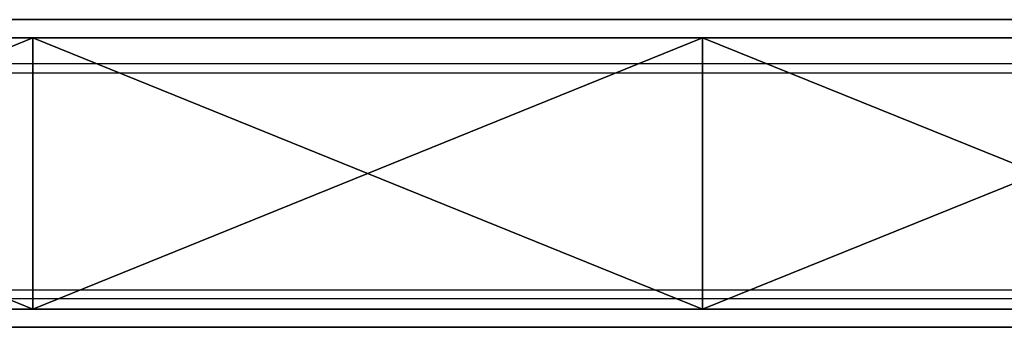
# Model space of a CAD drawing. Units: centimetres. Extents: x -484 to 436, y -236 to 355.
# Drawn here: x -141 to -135, y -38 to -37 of the extents above; entities that cross this region are included whole.
import ezdxf

# ---------------------------------------------------------------- set-up
doc = ezdxf.new("R2010")
doc.units = ezdxf.units.CM
doc.header["$LTSCALE"] = 2.54
doc.layers.get('0').update_dxf_attribs({"true_color": 0xff5454})
doc.layers.add('VP-EQ', color=7, linetype='Continuous', true_color=0x8a3492)

# ---------------------------------------------------------------- blocks, each defined once
blk = doc.blocks.new('Grupuj_26')
at = {"color": 0}
mesh = blk.add_polyface(dxfattribs=at)
corners = [(0.0454, 0, 25.1569), (0.3955, 0, 25.1027), (0.2092, 0, 25.0573), (0.4951, 0, 25.2665), (0, 0, 25.3432), (1.3443, 0, 29.6262), (0.5708, 0, 30.2821), (33.7414, 0, 19.0211), (34.0684, 0, 19.0642), (33.9139, 0, 18.9749), (30.0877, 0, 21.3193), (34.1146, 0, 19.2366), (34.0253, 0, 19.3911), (30.8711, 0, 21.775), (26.2821, 0, 23.3563), (27.5389, 0, 23.903), (22.3432, 0, 25.1219), (24.0495, 0, 25.7619), (18.2905, 0, 26.6076), (20.4244, 0, 27.3401), (14.1437, 0, 27.806), (16.6863, 0, 28.6279), (9.9233, 0, 28.7113), (12.8584, 0, 29.6172), (5.6498, 0, 29.319), (8.9644, 0, 30.3018), (0.656, 0, 30.5128), (5.0286, 0, 30.6777), (0.8378, 0, 30.6786), (1.0754, 0, 30.7423)]
mesh.append_faces([[corners[k] for k in face] for face in [(0, 1, 2), (7, 8, 9), (27, 28, 29)]], dxfattribs={"vtx0": -1, "color": 0})
mesh.append_faces([[corners[k] for k in face] for face in [(1, 0, 3), (3, 4, 5), (8, 10, 11), (11, 10, 12), (12, 10, 13), (13, 14, 15), (15, 16, 17), (17, 18, 19), (19, 20, 21), (21, 22, 23), (23, 5, 25), (25, 26, 27)]], dxfattribs={"vtx0": -1, "vtx1": -1, "color": 0})
mesh.append_faces([[corners[k] for k in face] for face in [(25, 5, 6)]], dxfattribs={"vtx0": -1, "vtx1": -1, "vtx2": -1, "color": 0})
mesh.append_faces([[corners[k] for k in face] for face in [(3, 0, 4), (5, 4, 6), (8, 7, 10), (13, 10, 14), (15, 14, 16), (17, 16, 18), (19, 18, 20), (21, 20, 22), (23, 22, 24), (23, 24, 5), (25, 6, 26), (27, 26, 28)]], dxfattribs={"vtx0": -1, "vtx2": -1, "color": 0})
mesh = blk.add_polyface(dxfattribs=at)
corners = [(0, 0, 5.399), (1.3443, 0, 1.1161), (0.5708, 0, 0.4602), (0.4951, 0, 5.4758), (0.0454, 0, 5.5853), (0.3955, 0, 5.6396), (0.2092, 0, 5.685), (0.8378, 0, 0.0637), (5.0286, 0, 0.0646), (1.0754, 0), (0.656, 0, 0.2295), (8.9644, 0, 0.4404), (12.8584, 0, 1.1251), (5.6498, 0, 1.4233), (16.6863, 0, 2.1144), (9.9233, 0, 2.031), (14.1437, 0, 2.9363), (20.4244, 0, 3.4022), (18.2905, 0, 4.1347), (24.0495, 0, 4.9804), (22.3432, 0, 5.6204), (27.5389, 0, 6.8393), (26.2821, 0, 7.386), (30.8711, 0, 8.9673), (30.0877, 0, 9.423), (34.0253, 0, 11.3511), (33.7414, 0, 11.7212), (34.1146, 0, 11.5057), (34.0684, 0, 11.6781), (33.9139, 0, 11.7674)]
mesh.append_faces([[corners[k] for k in face] for face in [(5, 4, 6), (7, 8, 9), (28, 26, 29)]], dxfattribs={"vtx0": -1, "color": 0})
mesh.append_faces([[corners[k] for k in face] for face in [(0, 1, 2), (1, 0, 3), (3, 4, 5), (8, 10, 11), (11, 2, 12), (12, 13, 14), (14, 16, 17), (17, 18, 19), (19, 20, 21), (21, 22, 23), (23, 24, 25), (25, 26, 27), (27, 26, 28)]], dxfattribs={"vtx0": -1, "vtx1": -1, "color": 0})
mesh.append_faces([[corners[k] for k in face] for face in [(12, 2, 1)]], dxfattribs={"vtx0": -1, "vtx1": -1, "vtx2": -1, "color": 0})
mesh.append_faces([[corners[k] for k in face] for face in [(3, 0, 4), (8, 7, 10), (11, 10, 2), (12, 1, 13), (14, 13, 15), (14, 15, 16), (17, 16, 18), (19, 18, 20), (21, 20, 22), (23, 22, 24), (25, 24, 26)]], dxfattribs={"vtx0": -1, "vtx2": -1, "color": 0})
blk = doc.blocks.new('Grupuj_30')
at = {"color": 0}
mesh = blk.add_polyface(dxfattribs=at)
corners = [(12.1404, 0, 5.8733), (12.8133, 0, 5.8995), (12.5164, 0, 5.8679), (11.7326, 0, 5.9471), (13.0787, 0, 5.9606), (11.3638, 0, 6.0888), (13.3092, 0, 6.0493), (13.5012, 0, 6.1635), (11.0402, 0, 6.2927), (13.6515, 0, 6.301), (10.7678, 0, 6.5527), (13.7565, 0, 6.4599), (13.813, 0, 6.638), (10.5528, 0, 6.863), (13.82, 0, 6.8025), (13.7996, 0, 6.9223), (10.4013, 0, 7.2177), (13.7587, 0, 7.0315), (13.6992, 0, 7.1281), (12.2621, 0, 7.1911), (12.1431, 0, 7.2071), (12.0359, 0, 7.2457), (10.3193, 0, 7.6108), (11.9418, 0, 7.3056), (11.8622, 0, 7.385), (11.7984, 0, 7.4825), (11.7516, 0, 7.5966), (11.7233, 0, 7.7255), (10.3128, 0, 8.0347), (11.7148, 0, 7.8678), (11.7267, 0, 8.0081), (11.7582, 0, 8.1347), (10.3825, 0, 8.4392), (11.8079, 0, 8.2461), (11.8744, 0, 8.3407), (11.9565, 0, 8.417), (12.0529, 0, 8.4735), (10.5232, 0, 8.8037), (12.1621, 0, 8.5085), (12.283, 0, 8.5205), (13.7103, 0, 8.5983), (13.7669, 0, 8.6971), (13.8045, 0, 8.8082), (10.7294, 0, 9.1227), (13.8213, 0, 8.9296), (13.8075, 0, 9.1054), (13.7443, 0, 9.2819), (10.9955, 0, 9.391), (13.6344, 0, 9.4386), (11.316, 0, 9.6032), (13.4809, 0, 9.5735), (13.2872, 0, 9.6845), (11.6853, 0, 9.7541), (13.0567, 0, 9.7695), (12.0979, 0, 9.8383), (12.7926, 0, 9.8264), (12.4984, 0, 9.853), (13.1537, 0, 8.3595), (13.3339, 0, 8.3652), (13.2211, 0, 8.3572), (13.0912, 0, 8.365), (13.0329, 0, 8.3732), (13.4467, 0, 8.3952), (12.978, 0, 8.3836), (12.6258, 0, 8.4819), (13.5483, 0, 8.4453), (13.6368, 0, 8.5137), (12.5683, 0, 8.4944), (12.5063, 0, 8.5051), (12.4387, 0, 8.5133), (12.3646, 0, 8.5186), (12.3516, 0, 7.1921), (13.623, 0, 7.2101), (12.4269, 0, 7.1969), (12.4955, 0, 7.2046), (12.5583, 0, 7.2149), (13.5322, 0, 7.2756), (12.6165, 0, 7.2272), (12.671, 0, 7.2409), (12.7228, 0, 7.2557), (12.773, 0, 7.2709), (12.8206, 0, 7.2856), (13.4286, 0, 7.3225), (12.8684, 0, 7.2998), (12.9177, 0, 7.3134), (12.9692, 0, 7.3257), (13.3142, 0, 7.3489), (13.0235, 0, 7.3364), (13.0812, 0, 7.345), (13.143, 0, 7.351), (13.2095, 0, 7.3539)]
mesh.append_faces([[corners[k] for k in face] for face in [(0, 1, 2), (55, 54, 56), (57, 58, 59), (86, 89, 90)]], dxfattribs={"vtx0": -1, "color": 0})
mesh.append_faces([[corners[k] for k in face] for face in [(1, 3, 4), (4, 5, 6), (6, 5, 7), (7, 8, 9), (9, 10, 11), (11, 10, 12), (12, 13, 14), (14, 13, 15), (15, 16, 17), (17, 16, 18), (19, 16, 20), (20, 16, 21), (21, 22, 23), (23, 22, 24), (24, 22, 25), (25, 22, 26), (26, 22, 27), (27, 28, 29), (29, 28, 30), (30, 28, 31), (31, 32, 33), (33, 32, 34), (34, 32, 35), (35, 32, 36), (36, 37, 38), (38, 37, 39), (40, 37, 41), (41, 37, 42), (42, 43, 44), (44, 43, 45), (45, 43, 46), (46, 47, 48), (48, 49, 50), (50, 49, 51), (51, 52, 53), (53, 54, 55), (58, 61, 62), (62, 64, 65), (65, 64, 66), (66, 70, 40), (18, 71, 72), (71, 18, 19), (72, 75, 76), (76, 81, 82), (82, 85, 86)]], dxfattribs={"vtx0": -1, "vtx1": -1, "color": 0})
mesh.append_faces([[corners[k] for k in face] for face in [(18, 16, 19), (39, 37, 40)]], dxfattribs={"vtx0": -1, "vtx1": -1, "vtx2": -1, "color": 0})
mesh.append_faces([[corners[k] for k in face] for face in [(1, 0, 3), (4, 3, 5), (7, 5, 8), (9, 8, 10), (12, 10, 13), (15, 13, 16), (21, 16, 22), (27, 22, 28), (31, 28, 32), (36, 32, 37), (42, 37, 43), (46, 43, 47), (48, 47, 49), (51, 49, 52), (53, 52, 54), (58, 57, 60), (58, 60, 61), (62, 61, 63), (62, 63, 64), (66, 64, 67), (66, 67, 68), (66, 68, 69), (66, 69, 70), (40, 70, 39), (72, 71, 73), (72, 73, 74), (72, 74, 75), (76, 75, 77), (76, 77, 78), (76, 78, 79), (76, 79, 80), (76, 80, 81), (82, 81, 83), (82, 83, 84), (82, 84, 85), (86, 85, 87), (86, 87, 88), (86, 88, 89)]], dxfattribs={"vtx0": -1, "vtx2": -1, "color": 0})
mesh = blk.add_polyface(dxfattribs=at)
corners = [(12.9577, 0, 1.3473), (13.8881, 0, 1.3543), (13.9347, 0, 1.3537), (13.0999, 0, 1.4163), (13.8456, 0, 1.3578), (13.8047, 0, 1.3636), (13.7646, 0, 1.3713), (13.7246, 0, 1.3806), (13.6839, 0, 1.391), (13.6399, 0, 1.4025), (13.5919, 0, 1.4146), (13.5412, 0, 1.4261), (13.2725, 0, 1.4484), (13.4875, 0, 1.4361), (13.4303, 0, 1.4439), (13.3691, 0, 1.4487), (12.9548, 0, 4.3497), (14.8511, 0, 3.468), (14.2274, 0, 1.6302), (14.324, 0, 4.7245), (12.9094, 0, 4.4585), (12.8736, 0, 4.5842), (12.8571, 0, 4.706), (12.8599, 0, 4.8229), (14.2454, 0, 4.898), (12.882, 0, 4.9336), (14.1601, 0, 5.0529), (12.9234, 0, 5.0371), (12.9824, 0, 5.13), (14.061, 0, 5.1843), (13.056, 0, 5.2092), (13.941, 0, 5.2874), (13.143, 0, 5.2753), (13.2415, 0, 5.3273), (13.793, 0, 5.3573), (13.3499, 0, 5.3643), (13.6099, 0, 5.3889), (13.4663, 0, 5.3854), (13.4797, 0, 0.0579), (14.1336, 0, 0.038), (13.7867, 0, 0.0207), (14.4554, 0, 0.1221), (13.2153, 0, 0.1414), (14.743, 0, 0.2742), (12.9994, 0, 0.2669), (12.8378, 0, 0.4302), (14.9971, 0, 0.4949), (12.7366, 0, 0.627), (15.2186, 0, 0.7848), (12.7015, 0, 0.8532), (15.4082, 0, 1.1446), (12.7177, 0, 0.9946), (12.7662, 0, 1.129), (12.8463, 0, 1.2491), (15.5117, 0, 1.4071), (13.9859, 0, 1.3603), (14.0355, 0, 1.3784), (14.084, 0, 1.4112), (14.1318, 0, 1.462), (16.6301, 0, 4.4767), (14.1794, 0, 1.5339), (14.8712, 0, 3.5137), (15.3247, 0, 4.8391), (16.664, 0, 4.6008), (16.6807, 0, 4.7204), (16.6803, 0, 4.8342), (16.663, 0, 4.9411), (15.3895, 0, 4.9885), (16.6288, 0, 5.0402), (15.4714, 0, 5.1239), (16.5777, 0, 5.1303), (15.5761, 0, 5.2384), (16.5161, 0, 5.2041), (16.4427, 0, 5.2665), (15.7094, 0, 5.3253), (16.3588, 0, 5.3168), (16.2657, 0, 5.3546), (15.8771, 0, 5.3777), (16.1646, 0, 5.3791), (16.0568, 0, 5.3898)]
mesh.append_faces([[corners[k] for k in face] for face in [(14, 12, 15), (36, 35, 37), (38, 39, 40), (78, 77, 79)]], dxfattribs={"vtx0": -1, "color": 0})
mesh.append_faces([[corners[k] for k in face] for face in [(1, 3, 4), (4, 3, 5), (5, 3, 6), (6, 3, 7), (7, 3, 8), (8, 3, 9), (9, 3, 10), (10, 3, 11), (11, 12, 13), (13, 12, 14), (16, 17, 18), (17, 16, 19), (19, 23, 24), (24, 25, 26), (26, 28, 29), (29, 30, 31), (31, 33, 34), (34, 35, 36), (39, 38, 41), (41, 42, 43), (43, 45, 46), (46, 47, 48), (48, 49, 50), (50, 53, 54), (54, 58, 59), (59, 62, 63), (63, 62, 64), (64, 62, 65), (65, 62, 66), (66, 67, 68), (68, 69, 70), (70, 71, 72), (72, 71, 73), (73, 74, 75), (75, 74, 76), (76, 77, 78)]], dxfattribs={"vtx0": -1, "vtx1": -1, "color": 0})
mesh.append_faces([[corners[k] for k in face] for face in [(54, 53, 2), (59, 18, 17)]], dxfattribs={"vtx0": -1, "vtx1": -1, "vtx2": -1, "color": 0})
mesh.append_faces([[corners[k] for k in face] for face in [(0, 1, 2), (1, 0, 3), (11, 3, 12), (19, 16, 20), (19, 20, 21), (19, 21, 22), (19, 22, 23), (24, 23, 25), (26, 25, 27), (26, 27, 28), (29, 28, 30), (31, 30, 32), (31, 32, 33), (34, 33, 35), (41, 38, 42), (43, 42, 44), (43, 44, 45), (46, 45, 47), (48, 47, 49), (50, 49, 51), (50, 51, 52), (50, 52, 53), (2, 53, 0), (54, 2, 55), (54, 55, 56), (54, 56, 57), (54, 57, 58), (59, 58, 60), (59, 60, 18), (59, 17, 61), (59, 61, 62), (66, 62, 67), (68, 67, 69), (70, 69, 71), (73, 71, 74), (76, 74, 77)]], dxfattribs={"vtx0": -1, "vtx2": -1, "color": 0})
mesh = blk.add_polyface(dxfattribs=at)
corners = [(14.8394, 0, 10.1151), (15.1436, 0, 10.1151), (14.9908, 0, 10.1003), (14.6979, 0, 10.1577), (15.2864, 0, 10.1577), (15.4164, 0, 10.2253), (14.5692, 0, 10.2253), (14.456, 0, 10.3148), (15.5306, 0, 10.3148), (15.6261, 0, 10.4236), (14.3614, 0, 10.4236), (14.2881, 0, 10.5487), (15.7001, 0, 10.5487), (14.239, 0, 10.6873), (15.7497, 0, 10.6873), (14.2169, 0, 10.8365), (15.772, 0, 10.8365), (14.2244, 0, 10.9905), (15.7644, 0, 10.9905), (14.2603, 0, 11.1361), (15.7282, 0, 11.1361), (14.3219, 0, 11.2696), (15.666, 0, 11.2696), (15.5809, 0, 11.388), (14.4062, 0, 11.388), (14.5105, 0, 11.4885), (15.4756, 0, 11.4885), (14.6317, 0, 11.5682), (15.3532, 0, 11.5682), (14.7672, 0, 11.6241), (15.2164, 0, 11.6241), (15.0682, 0, 11.6535), (14.914, 0, 11.6535)]
mesh.append_faces([[corners[k] for k in face] for face in [(0, 1, 2), (31, 29, 32)]], dxfattribs={"vtx0": -1, "color": 0})
mesh.append_faces([[corners[k] for k in face] for face in [(1, 3, 4), (4, 3, 5), (5, 7, 8), (8, 7, 9), (9, 11, 12), (12, 13, 14), (14, 15, 16), (16, 17, 18), (18, 19, 20), (20, 21, 22), (22, 21, 23), (23, 25, 26), (26, 27, 28), (28, 29, 30), (30, 29, 31)]], dxfattribs={"vtx0": -1, "vtx1": -1, "color": 0})
mesh.append_faces([[corners[k] for k in face] for face in [(1, 0, 3), (5, 3, 6), (5, 6, 7), (9, 7, 10), (9, 10, 11), (12, 11, 13), (14, 13, 15), (16, 15, 17), (18, 17, 19), (20, 19, 21), (23, 21, 24), (23, 24, 25), (26, 25, 27), (28, 27, 29)]], dxfattribs={"vtx0": -1, "vtx2": -1, "color": 0})
mesh = blk.add_polyface(dxfattribs=at)
corners = [(14.7822, 0, 5.9665), (15.0725, 0, 5.9413), (14.923, 0, 5.9413), (15.2118, 0, 5.9665), (15.3373, 0, 6.0151), (14.6554, 0, 6.0151), (15.447, 0, 6.0854), (14.5445, 0, 6.0854), (14.4512, 0, 6.1755), (15.5393, 0, 6.1755), (14.3775, 0, 6.2836), (15.6122, 0, 6.2836), (14.3251, 0, 6.4079), (15.664, 0, 6.4079), (14.2958, 0, 6.5465), (15.693, 0, 6.5465), (15.6986, 0, 6.6578), (14.2901, 0, 6.6578), (14.2904, 0, 9.098), (15.6983, 0, 9.098), (14.3072, 0, 9.2431), (15.6813, 0, 9.2431), (14.3479, 0, 9.3748), (15.6403, 0, 9.3748), (15.577, 0, 9.4912), (14.4105, 0, 9.4912), (15.4933, 0, 9.5906), (14.4933, 0, 9.5906), (14.5946, 0, 9.671), (15.391, 0, 9.671), (14.7124, 0, 9.7307), (15.2719, 0, 9.7307), (14.8451, 0, 9.7679), (15.1379, 0, 9.7679), (14.9908, 0, 9.7807)]
mesh.append_faces([[corners[k] for k in face] for face in [(0, 1, 2), (33, 32, 34)]], dxfattribs={"vtx0": -1, "color": 0})
mesh.append_faces([[corners[k] for k in face] for face in [(1, 0, 3), (3, 0, 4), (4, 5, 6), (6, 8, 9), (9, 10, 11), (11, 12, 13), (13, 14, 15), (15, 14, 16), (16, 18, 19), (19, 20, 21), (21, 22, 23), (23, 22, 24), (24, 25, 26), (26, 28, 29), (29, 30, 31), (31, 32, 33)]], dxfattribs={"vtx0": -1, "vtx1": -1, "color": 0})
mesh.append_faces([[corners[k] for k in face] for face in [(4, 0, 5), (6, 5, 7), (6, 7, 8), (9, 8, 10), (11, 10, 12), (13, 12, 14), (16, 14, 17), (16, 17, 18), (19, 18, 20), (21, 20, 22), (24, 22, 25), (26, 25, 27), (26, 27, 28), (29, 28, 30), (31, 30, 32)]], dxfattribs={"vtx0": -1, "vtx2": -1, "color": 0})
blk = doc.blocks.new('Grupuj_112')
at = {"color": 0}
blk.add_blockref('Grupuj_26', (0, 0), dxfattribs=at)
at = {"color": 0, "extrusion": (0, 1.31508e-17, -1), "xscale": 1.01808, "zscale": -1.01808}
blk.add_blockref('Grupuj_30', (-23.4268, 0, -9.5823), dxfattribs=at)
blk = doc.blocks.new('Grupuj_23')
at = {"color": 0}
mesh = blk.add_polyface(dxfattribs=at)
corners = [(34.0684, 0, 0.0893), (33.7414, 0, 0.0462), (33.9139, 0), (30.0877, 0, 2.3444), (34.1146, 0, 0.2617), (34.0253, 0, 0.4163), (30.8711, 0, 2.8001), (26.2821, 0, 4.3814), (27.5389, 0, 4.9281), (22.3432, 0, 6.147), (24.0495, 0, 6.787), (18.2905, 0, 7.6327), (20.4244, 0, 8.3652), (14.1437, 0, 8.8311), (16.6863, 0, 9.653), (9.9233, 0, 9.7364), (12.8584, 0, 10.6423), (5.6498, 0, 10.3441), (1.3443, 0, 10.6513), (8.9644, 0, 11.327), (0.5708, 0, 11.3072), (0.656, 0, 11.5379), (5.0286, 0, 11.7028), (0.8378, 0, 11.7037), (1.0754, 0, 11.7674), (0.3955, 0, 6.1278), (0.0454, 0, 6.1821), (0.2092, 0, 6.0824), (0.4951, 0, 6.2916), (0, 0, 6.3683)]
mesh.append_faces([[corners[k] for k in face] for face in [(0, 1, 2), (23, 22, 24), (25, 26, 27)]], dxfattribs={"vtx0": -1, "color": 0})
mesh.append_faces([[corners[k] for k in face] for face in [(1, 0, 3), (3, 6, 7), (7, 8, 9), (9, 10, 11), (11, 12, 13), (13, 14, 15), (15, 16, 17), (17, 16, 18), (20, 19, 21), (21, 22, 23), (26, 28, 29), (29, 18, 20)]], dxfattribs={"vtx0": -1, "vtx1": -1, "color": 0})
mesh.append_faces([[corners[k] for k in face] for face in [(18, 19, 20)]], dxfattribs={"vtx0": -1, "vtx1": -1, "vtx2": -1, "color": 0})
mesh.append_faces([[corners[k] for k in face] for face in [(3, 0, 4), (3, 4, 5), (3, 5, 6), (7, 6, 8), (9, 8, 10), (11, 10, 12), (13, 12, 14), (15, 14, 16), (18, 16, 19), (21, 19, 22), (26, 25, 28), (29, 28, 18)]], dxfattribs={"vtx0": -1, "vtx2": -1, "color": 0})
blk = doc.blocks.new('Grupuj_22')
at = {"color": 0}
mesh = blk.add_polyface(dxfattribs=at)
corners = [(34.0684, 0, 0.0893), (33.7414, 0, 0.0462), (33.9139, 0), (30.0877, 0, 2.3444), (34.1146, 0, 0.2617), (34.0253, 0, 0.4163), (30.8711, 0, 2.8001), (26.2821, 0, 4.3814), (27.5389, 0, 4.9281), (22.3432, 0, 6.147), (24.0495, 0, 6.787), (18.2905, 0, 7.6327), (20.4244, 0, 8.3652), (14.1437, 0, 8.8311), (16.6863, 0, 9.653), (9.9233, 0, 9.7364), (12.8584, 0, 10.6423), (5.6498, 0, 10.3441), (1.3443, 0, 10.6513), (8.9644, 0, 11.327), (0.5708, 0, 11.3072), (0.656, 0, 11.5379), (5.0286, 0, 11.7028), (0.8378, 0, 11.7037), (1.0754, 0, 11.7674), (0.3955, 0, 6.1278), (0.0454, 0, 6.1821), (0.2092, 0, 6.0824), (0.4951, 0, 6.2916), (0, 0, 6.3683)]
mesh.append_faces([[corners[k] for k in face] for face in [(0, 1, 2), (23, 22, 24), (25, 26, 27)]], dxfattribs={"vtx0": -1, "color": 0})
mesh.append_faces([[corners[k] for k in face] for face in [(1, 0, 3), (3, 6, 7), (7, 8, 9), (9, 10, 11), (11, 12, 13), (13, 14, 15), (15, 16, 17), (17, 16, 18), (20, 19, 21), (21, 22, 23), (26, 28, 29), (29, 18, 20)]], dxfattribs={"vtx0": -1, "vtx1": -1, "color": 0})
mesh.append_faces([[corners[k] for k in face] for face in [(18, 19, 20)]], dxfattribs={"vtx0": -1, "vtx1": -1, "vtx2": -1, "color": 0})
mesh.append_faces([[corners[k] for k in face] for face in [(3, 0, 4), (3, 4, 5), (3, 5, 6), (7, 6, 8), (9, 8, 10), (11, 10, 12), (13, 12, 14), (15, 14, 16), (18, 16, 19), (21, 19, 22), (26, 25, 28), (29, 28, 18)]], dxfattribs={"vtx0": -1, "vtx2": -1, "color": 0})
blk = doc.blocks.new('Grupuj_31')
at = {"color": 0}
mesh = blk.add_polyface(dxfattribs=at)
corners = [(3.7753, 0, 8.8532), (1.9349, 0, 7.4739), (3.0889, 0, 6.8908), (2.45, 0, 9.1618), (3.8034, 0, 8.9508), (3.8214, 0, 9.0458), (3.8293, 0, 9.1376), (3.8271, 0, 9.2256), (2.5039, 0, 9.3112), (3.8148, 0, 9.3094), (3.7925, 0, 9.3886), (2.5672, 0, 9.4389), (3.7602, 0, 9.4624), (2.6405, 0, 9.5456), (3.7182, 0, 9.5301), (3.6712, 0, 9.5866), (2.7244, 0, 9.6316), (3.6173, 0, 9.6365), (2.8196, 0, 9.6976), (3.5569, 0, 9.6794), (3.4907, 0, 9.7151), (2.9267, 0, 9.7441), (3.4192, 0, 9.7434), (3.343, 0, 9.7639), (3.0463, 0, 9.7716), (3.2628, 0, 9.7765), (3.179, 0, 9.7807), (2.1739, 0, 5.964), (1.7734, 0, 5.9445), (1.9784, 0, 5.9397), (1.5816, 0, 5.9786), (2.354, 0, 6.0175), (1.4052, 0, 6.0418), (2.5187, 0, 6.1), (1.2446, 0, 6.1339), (2.6679, 0, 6.2114), (1.0997, 0, 6.255), (2.8015, 0, 6.3517), (0.9708, 0, 6.4048), (2.9192, 0, 6.5207), (0.8579, 0, 6.5834), (3.0211, 0, 6.7183), (0.7611, 0, 6.7905), (0.0725, 0, 8.7493), (1.4572, 0, 9.0982), (0.0435, 0, 8.8373), (0.0136, 0, 8.9627), (0, 0, 9.0762), (0.0003, 0, 9.1784), (1.4265, 0, 9.196), (0.0121, 0, 9.2694), (1.3797, 0, 9.318), (0.0332, 0, 9.3496), (1.3216, 0, 9.4337), (0.0612, 0, 9.4195), (0.0937, 0, 9.4793), (1.2492, 0, 9.5392), (0.1335, 0, 9.5357), (0.1862, 0, 9.5933), (1.1597, 0, 9.6304), (0.2464, 0, 9.6437), (1.0502, 0, 9.7034), (0.3136, 0, 9.6867), (0.3871, 0, 9.722), (0.9178, 0, 9.7543), (0.4663, 0, 9.7493), (0.5505, 0, 9.7683), (0.7595, 0, 9.779), (0.6392, 0, 9.7787)]
mesh.append_faces([[corners[k] for k in face] for face in [(24, 25, 26), (27, 28, 29), (66, 67, 68)]], dxfattribs={"vtx0": -1, "color": 0})
mesh.append_faces([[corners[k] for k in face] for face in [(0, 1, 2), (1, 0, 3), (3, 7, 8), (8, 10, 11), (11, 12, 13), (13, 15, 16), (16, 17, 18), (18, 20, 21), (21, 23, 24), (28, 27, 30), (30, 31, 32), (32, 33, 34), (34, 35, 36), (36, 37, 38), (38, 39, 40), (40, 41, 42), (42, 1, 43), (43, 44, 45), (45, 44, 46), (46, 44, 47), (47, 44, 48), (48, 49, 50), (50, 51, 52), (52, 53, 54), (54, 53, 55), (55, 56, 57), (57, 56, 58), (58, 59, 60), (60, 61, 62), (62, 61, 63), (63, 64, 65), (65, 64, 66)]], dxfattribs={"vtx0": -1, "vtx1": -1, "color": 0})
mesh.append_faces([[corners[k] for k in face] for face in [(42, 2, 1)]], dxfattribs={"vtx0": -1, "vtx1": -1, "vtx2": -1, "color": 0})
mesh.append_faces([[corners[k] for k in face] for face in [(3, 0, 4), (3, 4, 5), (3, 5, 6), (3, 6, 7), (8, 7, 9), (8, 9, 10), (11, 10, 12), (13, 12, 14), (13, 14, 15), (16, 15, 17), (18, 17, 19), (18, 19, 20), (21, 20, 22), (21, 22, 23), (24, 23, 25), (30, 27, 31), (32, 31, 33), (34, 33, 35), (36, 35, 37), (38, 37, 39), (40, 39, 41), (42, 41, 2), (43, 1, 44), (48, 44, 49), (50, 49, 51), (52, 51, 53), (55, 53, 56), (58, 56, 59), (60, 59, 61), (63, 61, 64), (66, 64, 67)]], dxfattribs={"vtx0": -1, "vtx2": -1, "color": 0})
mesh = blk.add_polyface(dxfattribs=at)
corners = [(4.3516, 0, 1.528), (3.8272, 0, 1.4757), (3.991, 0, 1.475), (3.719, 0, 1.4849), (3.6139, 0, 1.5009), (3.5122, 0, 1.5239), (3.414, 0, 1.5537), (4.6821, 0, 1.6514), (3.3196, 0, 1.5902), (3.2291, 0, 1.6334), (3.1427, 0, 1.6831), (4.9767, 0, 1.8388), (5.5869, 0, 2.7198), (3.7977, 0, 2.8148), (3.6777, 0, 2.8087), (5.6795, 0, 3.098), (3.9095, 0, 2.8443), (4.0108, 0, 2.8951), (4.0998, 0, 2.9652), (4.1747, 0, 3.0527), (4.2335, 0, 3.1553), (5.707, 0, 3.5082), (4.2745, 0, 3.2712), (4.2959, 0, 3.3983), (4.2959, 0, 3.5332), (5.6668, 0, 3.9185), (4.2745, 0, 3.6617), (4.2335, 0, 3.7788), (4.1747, 0, 3.8826), (4.0998, 0, 3.971), (5.5636, 0, 4.2932), (4.0108, 0, 4.0419), (3.9095, 0, 4.0933), (3.7977, 0, 4.1231), (3.6777, 0, 4.1293), (4.6257, 0, 5.3187), (2.9706, 0, 5.1568), (4.9283, 0, 5.1451), (3.0665, 0, 5.2287), (3.1689, 0, 5.2911), (3.2778, 0, 5.3439), (4.2864, 0, 5.4271), (3.393, 0, 5.3873), (3.5145, 0, 5.4211), (3.6422, 0, 5.4452), (3.9159, 0, 5.4646), (3.776, 0, 5.4597), (2.6271, 0, 0.0256), (2.3337, 0), (2.4852, 0), (2.1918, 0, 0.0256), (2.7547, 0, 0.0751), (2.0643, 0, 0.0751), (2.8661, 0, 0.1465), (1.9529, 0, 0.1465), (2.9595, 0, 0.238), (1.8595, 0, 0.238), (1.786, 0, 0.3477), (3.033, 0, 0.3477), (3.0848, 0, 0.4738), (1.7343, 0, 0.4738), (3.1128, 0, 0.6144), (1.7062, 0, 0.6144), (3.1176, 0, 0.7119), (1.7015, 0, 0.733), (3.1176, 0, 1.6783), (1.7027, 0, 4.7282), (3.2771, 0, 3.0069), (3.3593, 0, 2.9279), (3.4546, 0, 2.8672), (5.2296, 0, 2.0837), (3.5614, 0, 2.8268), (5.435, 0, 2.3796), (3.2101, 0, 3.1022), (3.1599, 0, 3.2118), (3.1285, 0, 3.3335), (3.1176, 0, 3.4654), (3.1285, 0, 3.5987), (3.1599, 0, 3.7218), (3.2101, 0, 3.8325), (3.2771, 0, 3.9289), (3.3593, 0, 4.0088), (3.4546, 0, 4.0702), (3.5614, 0, 4.1111), (5.4025, 0, 4.6265), (5.189, 0, 4.9125), (1.7233, 0, 4.8727), (1.7681, 0, 5.0033), (1.8353, 0, 5.118), (1.9229, 0, 5.2152), (2.9153, 0, 5.1986), (2.8592, 0, 5.2472), (2.0291, 0, 5.2928), (2.7981, 0, 5.289), (2.7322, 0, 5.3238), (2.152, 0, 5.349), (2.6618, 0, 5.3514), (2.2898, 0, 5.3819), (2.5872, 0, 5.3718), (2.5086, 0, 5.3847), (2.4263, 0, 5.3901)]
mesh.append_faces([[corners[k] for k in face] for face in [(0, 1, 2), (44, 45, 46), (47, 48, 49), (97, 99, 100)]], dxfattribs={"vtx0": -1, "color": 0})
mesh.append_faces([[corners[k] for k in face] for face in [(1, 0, 3), (3, 0, 4), (4, 0, 5), (5, 0, 6), (6, 7, 8), (8, 7, 9), (9, 7, 10), (13, 15, 16), (16, 15, 17), (17, 15, 18), (18, 15, 19), (19, 15, 20), (20, 21, 22), (22, 21, 23), (23, 21, 24), (24, 25, 26), (26, 25, 27), (27, 25, 28), (28, 25, 29), (29, 30, 31), (31, 30, 32), (32, 30, 33), (33, 30, 34), (35, 36, 37), (36, 35, 38), (38, 35, 39), (39, 35, 40), (40, 41, 42), (42, 41, 43), (43, 41, 44), (48, 47, 50), (50, 51, 52), (52, 53, 54), (54, 55, 56), (56, 55, 57), (57, 59, 60), (60, 61, 62), (62, 63, 64), (64, 65, 66), (67, 10, 68), (68, 11, 69), (69, 70, 71), (71, 72, 14), (66, 85, 86), (86, 85, 87), (87, 37, 88), (88, 36, 89), (89, 91, 92), (92, 94, 95), (95, 96, 97)]], dxfattribs={"vtx0": -1, "vtx1": -1, "color": 0})
mesh.append_faces([[corners[k] for k in face] for face in [(66, 10, 67), (68, 10, 11), (66, 34, 30), (88, 37, 36)]], dxfattribs={"vtx0": -1, "vtx1": -1, "vtx2": -1, "color": 0})
mesh.append_faces([[corners[k] for k in face] for face in [(6, 0, 7), (10, 7, 11), (12, 13, 14), (13, 12, 15), (20, 15, 21), (24, 21, 25), (29, 25, 30), (40, 35, 41), (44, 41, 45), (50, 47, 51), (52, 51, 53), (54, 53, 55), (57, 55, 58), (57, 58, 59), (60, 59, 61), (62, 61, 63), (64, 63, 65), (66, 65, 10), (69, 11, 70), (71, 70, 72), (14, 72, 12), (66, 67, 73), (66, 73, 74), (66, 74, 75), (66, 75, 76), (66, 76, 77), (66, 77, 78), (66, 78, 79), (66, 79, 80), (66, 80, 81), (66, 81, 82), (66, 82, 83), (66, 83, 34), (66, 30, 84), (66, 84, 85), (87, 85, 37), (89, 36, 90), (89, 90, 91), (92, 91, 93), (92, 93, 94), (95, 94, 96), (97, 96, 98), (97, 98, 99)]], dxfattribs={"vtx0": -1, "vtx2": -1, "color": 0})
blk = doc.blocks.new('Grupuj_54')
at = {"color": 0, "zscale": -1}
blk.add_blockref('Grupuj_23', (0, 0, 11.7674), dxfattribs=at)
at = {"color": 0}
blk.add_blockref('Grupuj_22', (0, 0, 18.9749), dxfattribs=at)
at = {"color": 0, "xscale": 1.01808, "zscale": 1.01808}
blk.add_blockref('Grupuj_31', (6.4445, 0, 9.5823), dxfattribs=at)
blk = doc.blocks.new('Grupuj_38')
at = {"color": 0}
mesh = blk.add_polyface(dxfattribs=at)
corners = [(3.6877, 1.5, 0.1639), (11.1036, 1.5, 0.0804), (7.3943, 1.5), (14.7996, 1.5, 0.4047), (0, 1.5, 0.5713), (18.4662, 1.5, 0.9716), (0, 1.5, 34.5852), (23.3574, 1.5, 2.1361), (28.1163, 1.5, 3.7585), (32.7003, 1.5, 5.8243), (36.7354, 1.5, 8.2614), (40.368, 1.5, 11.2658), (43.5189, 1.5, 14.7721), (44.2487, 1.5, 16.0916), (44.5015, 1.5, 17.5782), (44.2487, 1.5, 19.0648), (43.5189, 1.5, 20.3844), (40.368, 1.5, 23.8906), (36.7354, 1.5, 26.895), (32.7003, 1.5, 29.3321), (28.1163, 1.5, 31.3979), (23.3574, 1.5, 33.0204), (18.4662, 1.5, 34.1849), (14.7996, 1.5, 34.7517), (3.6877, 1.5, 34.9926), (11.1036, 1.5, 35.076), (7.3943, 1.5, 35.1564)]
mesh.append_faces([[corners[k] for k in face] for face in [(0, 1, 2), (25, 24, 26)]], dxfattribs={"vtx0": -1, "color": 0})
mesh.append_faces([[corners[k] for k in face] for face in [(1, 0, 3), (3, 4, 5), (5, 6, 7), (7, 6, 8), (8, 6, 9), (9, 6, 10), (10, 6, 11), (11, 6, 12), (12, 6, 13), (13, 6, 14), (14, 6, 15), (15, 6, 16), (16, 6, 17), (17, 6, 18), (18, 6, 19), (19, 6, 20), (20, 6, 21), (21, 6, 22), (22, 6, 23), (23, 24, 25)]], dxfattribs={"vtx0": -1, "vtx1": -1, "color": 0})
mesh.append_faces([[corners[k] for k in face] for face in [(3, 0, 4), (5, 4, 6), (23, 6, 24)]], dxfattribs={"vtx0": -1, "vtx2": -1, "color": 0})
at = {"color": 18, "true_color": 0x010101}
mesh = blk.add_polyface(dxfattribs=at)
corners = [(11.1036, 0, 35.076), (7.3943, 1.5, 35.1564), (7.3943, 0, 35.1564), (11.1036, 1.5, 35.076)]
mesh.append_faces([[corners[k] for k in face] for face in [(0, 1, 2), (1, 0, 3)]], dxfattribs={"vtx0": -1, "color": 18})
mesh = blk.add_polyface(dxfattribs=at)
corners = [(11.1036, 1.5, 0.0804), (7.3943, 0), (7.3943, 1.5), (11.1036, 0, 0.0804)]
mesh.append_faces([[corners[k] for k in face] for face in [(0, 1, 2), (1, 0, 3)]], dxfattribs={"vtx0": -1, "color": 18})
mesh = blk.add_polyface(dxfattribs=at)
corners = [(14.7996, 0, 34.7517), (11.1036, 1.5, 35.076), (11.1036, 0, 35.076), (14.7996, 1.5, 34.7517)]
mesh.append_faces([[corners[k] for k in face] for face in [(0, 1, 2), (1, 0, 3)]], dxfattribs={"vtx0": -1, "color": 18})
mesh = blk.add_polyface(dxfattribs=at)
corners = [(14.7996, 1.5, 0.4047), (11.1036, 0, 0.0804), (11.1036, 1.5, 0.0804), (14.7996, 0, 0.4047)]
mesh.append_faces([[corners[k] for k in face] for face in [(0, 1, 2), (1, 0, 3)]], dxfattribs={"vtx0": -1, "color": 18})
mesh = blk.add_polyface(dxfattribs=at)
corners = [(18.4662, 0, 34.1849), (14.7996, 1.5, 34.7517), (14.7996, 0, 34.7517), (18.4662, 1.5, 34.1849)]
mesh.append_faces([[corners[k] for k in face] for face in [(0, 1, 2), (1, 0, 3)]], dxfattribs={"vtx0": -1, "color": 18})
mesh = blk.add_polyface(dxfattribs=at)
corners = [(18.4662, 1.5, 0.9716), (14.7996, 0, 0.4047), (14.7996, 1.5, 0.4047), (18.4662, 0, 0.9716)]
mesh.append_faces([[corners[k] for k in face] for face in [(0, 1, 2), (1, 0, 3)]], dxfattribs={"vtx0": -1, "color": 18})
at = {"color": 0}
mesh = blk.add_polyface(dxfattribs=at)
corners = [(11.1036, 0, 0.0804), (3.6877, 0, 0.1639), (7.3943, 0), (14.7996, 0, 0.4047), (0, 0, 0.5713), (18.4662, 0, 0.9716), (0, 0, 34.5852), (23.3574, 0, 2.1361), (28.1163, 0, 3.7585), (32.7003, 0, 5.8243), (36.7354, 0, 8.2614), (40.368, 0, 11.2658), (43.5189, 0, 14.7721), (44.2487, 0, 16.0916), (44.5015, 0, 17.5782), (44.2487, 0, 19.0648), (43.5189, 0, 20.3844), (40.368, 0, 23.8906), (36.7354, 0, 26.895), (32.7003, 0, 29.3321), (28.1163, 0, 31.3979), (23.3574, 0, 33.0204), (18.4662, 0, 34.1849), (14.7996, 0, 34.7517), (3.6877, 0, 34.9926), (11.1036, 0, 35.076), (7.3943, 0, 35.1564)]
mesh.append_faces([[corners[k] for k in face] for face in [(0, 1, 2), (24, 25, 26)]], dxfattribs={"vtx0": -1, "color": 0})
mesh.append_faces([[corners[k] for k in face] for face in [(1, 3, 4), (4, 5, 6), (6, 23, 24)]], dxfattribs={"vtx0": -1, "vtx1": -1, "color": 0})
mesh.append_faces([[corners[k] for k in face] for face in [(1, 0, 3), (4, 3, 5), (6, 5, 7), (6, 7, 8), (6, 8, 9), (6, 9, 10), (6, 10, 11), (6, 11, 12), (6, 12, 13), (6, 13, 14), (6, 14, 15), (6, 15, 16), (6, 16, 17), (6, 17, 18), (6, 18, 19), (6, 19, 20), (6, 20, 21), (6, 21, 22), (6, 22, 23), (24, 23, 25)]], dxfattribs={"vtx0": -1, "vtx2": -1, "color": 0})
blk = doc.blocks.new('Grupuj_56')
at = {"color": 18, "true_color": 0x010101}
for name, p in [('Grupuj_112', (4.8317, 2.2, 2.2111)), ('Grupuj_54', (4.8317, 0.5, 2.2111))]:
    blk.add_blockref(name, p, dxfattribs=at)
at = {"color": 40, "true_color": 0xffdd00}
blk.add_blockref('Grupuj_38', (0.6, 0.6), dxfattribs=at)
blk = doc.blocks.new('FLAGA_VINCI_PLAY')
at = {"color": 0}
blk.add_blockref('Grupuj_56', (0, 0, 0.0181), dxfattribs=at)
blk = doc.blocks.new('Grupuj_1')
at = {"color": 0, "rotation": 270}
blk.add_blockref('FLAGA_VINCI_PLAY', (119.217, 155.3872, 334.5246), dxfattribs=at)
blk = doc.blocks.new('3404_')
at = {"color": 0}
for p, q in [((130.6837, 38.046), (160.1733, 38.046)), ((147.8119, 37.996), (129.9339, 37.996)), ((147.8119, 36.796), (129.9339, 36.796)), ((130.6837, 36.746), (160.1733, 36.746))]:
    blk.add_line(p, q, dxfattribs=at)
blk = doc.blocks.new('3404_2D')
at = {"color": 0, "rotation": 180}
blk.add_blockref('3404_', (428.6664, 262.6785), dxfattribs=at)

msp = doc.modelspace()

# ---------------------------------------------------------------- block references
at = {"layer": 'VP-EQ', "color": 0, "rotation": 270}
msp.add_blockref('Grupuj_1', (-280.803, 82.9378), dxfattribs=at)
at = {"layer": 'VP-EQ', "color": 0}
msp.add_blockref('3404_2D', (-426.4154, -262.9551), dxfattribs=at)

doc.saveas('drawing.dxf')
